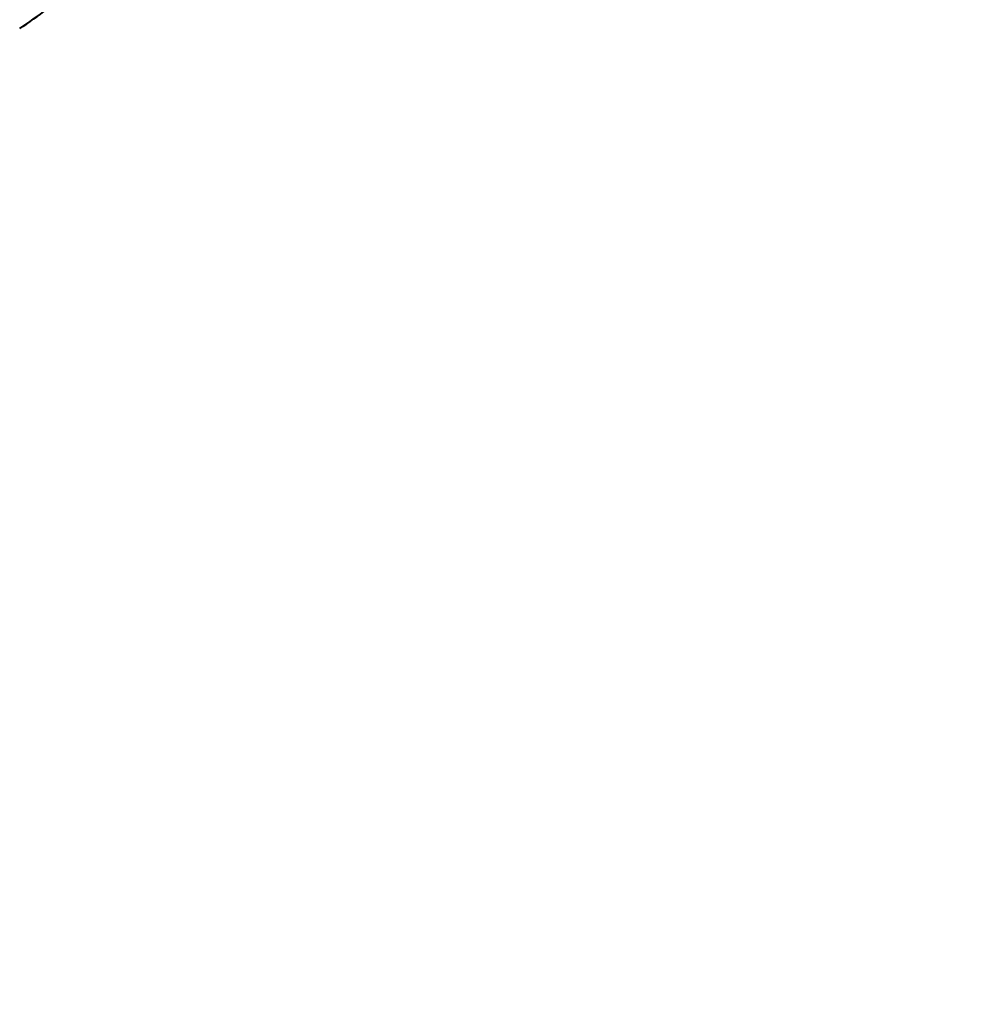
# Model space of a CAD drawing. Units: millimetres. Extents: x -24592 to -6772, y -17307 to -8907.
# Drawn here: x -21361 to -21283, y -16560 to -16479 of the extents above; entities that cross this region are included whole.
import ezdxf

# ---------------------------------------------------------------- set-up
doc = ezdxf.new("R2010")
doc.units = ezdxf.units.MM
doc.layers.add('котел', color=150, linetype='Continuous', lineweight=40)
doc.layers.add('размеры', color=253, linetype='Continuous', lineweight=13)
doc.styles.add('энтророс', font='geniso.shx', dxfattribs={"height": 60})
doc.dimstyles.new('20', dxfattribs={"dimtxt": 60, "dimasz": 50, "dimexe": 20, "dimexo": 0.625, "dimgap": 20, "dimtad": 1, "dimdec": 0, "dimtxsty": 'энтророс', "dimcen": 2.5, "dimadec": 0, "dimazin": 0, "dimtfac": 1, "dimtdec": 0, "dimtmove": 0, "dimatfit": 3, "dimfxl": 1, "dimarcsym": 0})

# ---------------------------------------------------------------- blocks, each defined once
blk = doc.blocks.new('*D8')
at = {"layer": 'Defpoints', "color": 0, "ltscale": 10, "transparency": 16777216}
for p in [(-22286.605, -16268.261), (-16696.414, -16386.496), (-16696.414, -16921.611)]:
    blk.add_point(p, dxfattribs=at)
at = {"layer": 'размеры', "color": 0, "lineweight": -2, "ltscale": 10, "transparency": 16777216}
for p, q in [((-22286.605, -16268.886), (-22286.605, -16941.611)), ((-16696.414, -16387.121), (-16696.414, -16941.611)), ((-22236.605, -16921.611), (-16746.414, -16921.611))]:
    blk.add_line(p, q, dxfattribs=at)
at = {"layer": 'размеры', "color": 0, "ltscale": 10, "transparency": 16777216}
for points in [[(-22236.605, -16913.277), (-22236.605, -16929.944), (-22286.605, -16921.611)], [(-16746.414, -16913.277), (-16746.414, -16929.944), (-16696.414, -16921.611)]]:
    blk.add_solid(points, dxfattribs=at)
at = {"layer": 'размеры', "color": 0, "ltscale": 10, "transparency": 16777216, "insert": (-19476.285, -16871.611), "char_height": 60, "attachment_point": 5, "style": 'энтророс'}
blk.add_mtext('5590', dxfattribs=at)

msp = doc.modelspace()

# ---------------------------------------------------------------- linework, layer by layer
at = {"layer": 'котел'}
msp.add_open_spline([(-21361.40428, -16479.48094), (-21359.8642, -16478.43674), (-21356.84999, -16476.2168), (-21353.56778, -16473.32407), (-21351.79928, -16471.54344), (-21351.36281, -16471.08838)], degree=3, knots=[0, 0, 0, 0, 0.390747961, 0.785101488, 0.917457211, 0.917457211, 0.917457211, 0.917457211], dxfattribs=at)

# ---------------------------------------------------------------- dimensions: what is measured, and where the dimension line sits
at = {"layer": 'размеры', "ltscale": 10}
dim = msp.add_linear_dim(base=(-16696.41377, -16921.61056), p1=(-22286.60544, -16268.26108), p2=(-16696.41377, -16386.49598), dimstyle='20', dxfattribs=at)
dim.commit()
dim.dimension.update_dxf_attribs({"geometry": '*D8', "text_midpoint": (-19476.28472, -16921.61056), "dimtype": 160})

doc.saveas('drawing.dxf')
